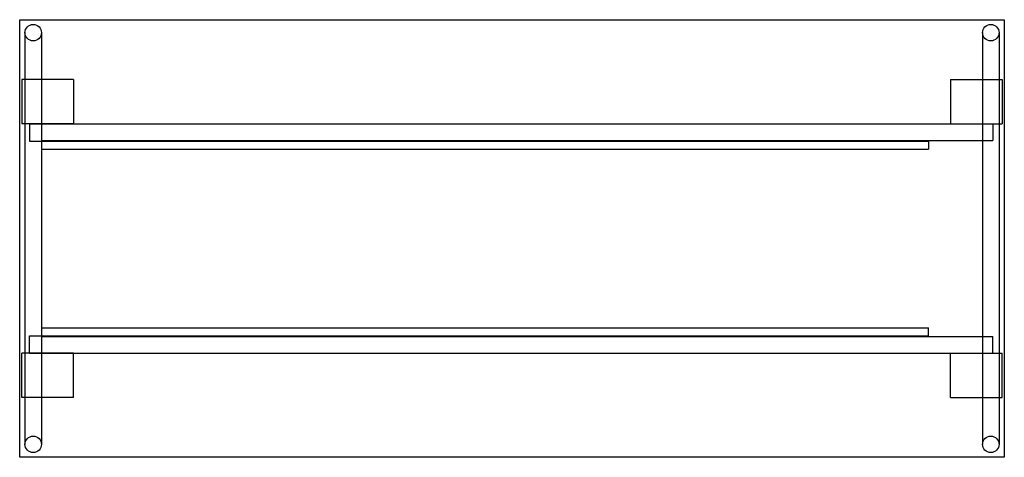
# Model space of a CAD drawing. Units: metres. Extents: x -0.9 to 0.9, y -0.4 to 0.4.
import ezdxf

# ---------------------------------------------------------------- set-up
doc = ezdxf.new("R2010")
doc.units = ezdxf.units.M
doc.layers.get('0').update_dxf_attribs({"true_color": 0xc2ced6})
doc.layers.add('72_LCSTENDAL_SKIPPER_D2_GRAFIK', color=255, linetype='Continuous')

# ---------------------------------------------------------------- blocks, each defined once
blk = doc.blocks.new('72_LCSTENDAL_SKIPPER_D2_GRAFIK')
at = {"layer": '72_LCSTENDAL_SKIPPER_D2_GRAFIK'}
for p, q in [((-0.8903, 0.3763), (-0.8903, -0.3763)), ((-0.8603, 0.3763), (-0.8603, -0.3763)), ((0.8603, 0.3763), (0.8603, -0.3763)), ((0.8903, 0.3763), (0.8903, -0.3763)), ((-0.8015, 0.2907), (-0.8961, 0.2907)), ((-0.8961, 0.2907), (-0.8961, 0.2098)), ((-0.8015, 0.2907), (-0.8961, 0.2907)), ((-0.8015, 0.2907), (-0.8015, 0.2098)), ((0.8015, 0.2907), (0.8961, 0.2907)), ((0.8015, 0.2907), (0.8015, 0.2098)), ((0.8961, 0.2907), (0.8961, 0.2098)), ((-0.8015, 0.2098), (-0.8961, 0.2098)), ((-0.8819, 0.2098), (0.8792, 0.2098)), ((-0.8819, 0.2098), (-0.8819, 0.1782)), ((0.8015, 0.2098), (0.8961, 0.2098)), ((0.8792, 0.2098), (0.8792, 0.1791)), ((-0.8819, 0.1782), (0.7612, 0.1782)), ((-0.8603, 0.1791), (0.8792, 0.1791)), ((-0.8603, 0.1633), (0.7612, 0.1633)), ((0.7612, 0.1782), (0.7612, 0.1633)), ((-0.8819, -0.1782), (0.7612, -0.1782)), ((-0.8819, -0.2098), (-0.8819, -0.1782)), ((-0.8603, -0.1633), (0.7612, -0.1633)), ((-0.8603, -0.1791), (0.8792, -0.1791)), ((0.7612, -0.1782), (0.7612, -0.1633)), ((0.8792, -0.2098), (0.8792, -0.1791)), ((-0.8015, -0.2098), (-0.8961, -0.2098)), ((-0.8961, -0.2907), (-0.8961, -0.2098)), ((-0.8819, -0.2098), (0.8792, -0.2098)), ((-0.8015, -0.2907), (-0.8015, -0.2098)), ((0.8015, -0.2098), (0.8961, -0.2098)), ((0.8015, -0.2907), (0.8015, -0.2098)), ((0.8961, -0.2907), (0.8961, -0.2098)), ((-0.8015, -0.2907), (-0.8961, -0.2907)), ((0.8015, -0.2907), (0.8961, -0.2907))]:
    blk.add_line(p, q, dxfattribs=at)
blk.add_lwpolyline([(-0.9, 0.4), (0.9, 0.4), (0.9, -0.4), (-0.9, -0.4)], close=True, dxfattribs=at)
for centre in [(-0.8753, 0.3763), (0.8753, 0.3763), (-0.8753, -0.3763), (0.8753, -0.3763)]:
    blk.add_circle(centre, 0.015, dxfattribs=at)

msp = doc.modelspace()

# ---------------------------------------------------------------- block references
msp.add_blockref('72_LCSTENDAL_SKIPPER_D2_GRAFIK', (0, 0))

doc.saveas('drawing.dxf')
